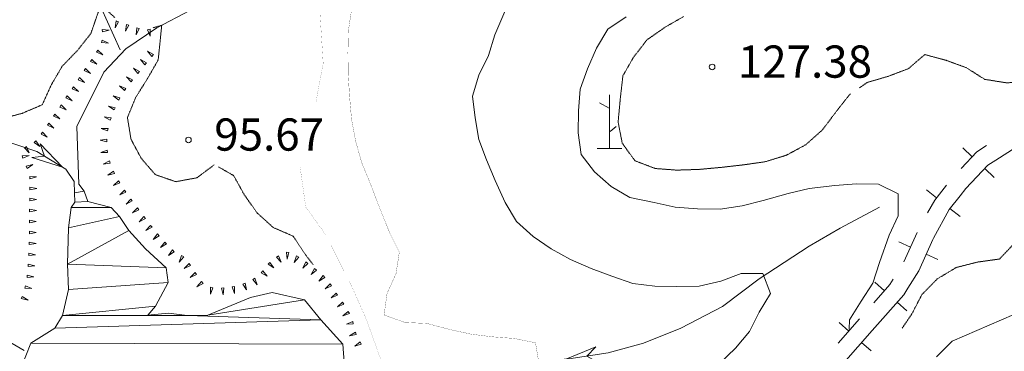
# Model space of a CAD drawing. Units: inches. Extents: x 1444800 to 1456565, y 4487307 to 4496127.
# Drawn here: x 1448733 to 1449192, y 4489656 to 4489811 of the extents above; entities that cross this region are included whole.
import ezdxf
from ezdxf.enums import TextEntityAlignment as Align

# ---------------------------------------------------------------- set-up
doc = ezdxf.new("R2010")
doc.units = ezdxf.units.IN
doc.header["$MEASUREMENT"] = 0
doc.linetypes.add('DASHED', pattern=[0.75, 0.5, -0.25])
doc.linetypes.add('HIDDEN', pattern=[0.375, 0.25, -0.125])
for name, color, linetype, lineweight in [('CURVA_AUSILIARI', 7, 'Continuous', 0), ('CURVA_DIRETT', 7, 'Continuous', 0), ('CURVA_INTERM', 7, 'Continuous', 0), ('FIUME', 7, 'Continuous', 0), ('MULATTIERA', 7, 'Continuous', 0), ('PUNTO_QUOTA', 7, 'Continuous', 0), ('QUOTA', 7, 'Continuous', 0), ('SENTIERO', 7, 'Continuous', 0), ('SOMM_SCARPAT', 7, 'Continuous', 0), ('STRADE_SECOND', 7, 'Continuous', 0)]:
    doc.layers.add(name, color=color, linetype=linetype, lineweight=lineweight)
doc.styles.add('ROMANT', font='ROMANT.shx', dxfattribs={"height": 0.2})

# ---------------------------------------------------------------- blocks, each defined once
blk = doc.blocks.new('MACCHI')
at = {"layer": 'SOMM_SCARPAT', "color": 3, "linetype": 'Continuous'}
for p, q in [((0, 0), (0, 25)), ((-0.16, 18.74), (-4.53, 21.24)), ((0.31, 7.96), (3.12, 10.31)), ((-5.62, 0), (5.78, 0))]:
    blk.add_line(p, q, dxfattribs=at)
blk = doc.blocks.new('PUNTO')
at = {"layer": 'PUNTO_QUOTA', "color": 1, "linetype": 'Continuous'}
blk.add_circle((0, 0), 1.3, dxfattribs=at)

msp = doc.modelspace()

# ---------------------------------------------------------------- linework, layer by layer
at = {"layer": 'CURVA_AUSILIARI', "color": 30, "linetype": 'HIDDEN'}
for points in [[(1448724.55, 4489764.39), (1448734.53, 4489767.08), (1448743.89, 4489771.05), (1448748.2, 4489780.44), (1448753.27, 4489789.06), (1448760.24, 4489796.25), (1448766.58, 4489804.21), (1448771.18, 4489817.57), (1448777.84, 4489811.59)], [(1448795.57, 4489806.91), (1448799.58, 4489808.04), (1448797.94, 4489791.99), (1448792.86, 4489783.12), (1448787.41, 4489774.39), (1448783.61, 4489765.12), (1448785.27, 4489755.03), (1448790.02, 4489746.17), (1448796.57, 4489738.57), (1448806.09, 4489735.28), (1448815.93, 4489737.08), (1448824, 4489743.11)], [(1449042.57, 4489812.1), (1449033.84, 4489807.1), (1449025.55, 4489801.26), (1449019.34, 4489793.3), (1449014.34, 4489784.56), (1449013.2, 4489774.62), (1449012.11, 4489763.03), (1449014.04, 4489753.19), (1449019.94, 4489745.02), (1449029.4, 4489741.41), (1449039.41, 4489740.66), (1449049.74, 4489740.99), (1449060.27, 4489741.95)], [(1449124.49, 4489778.96), (1449128.12, 4489781.48), (1449137.84, 4489784.3), (1449147.32, 4489787.89), (1449154.92, 4489794.44), (1449164.84, 4489791.77), (1449174.23, 4489788.35), (1449182.84, 4489782.9), (1449192.77, 4489781.32), (1449202.98, 4489781.58), (1449213.14, 4489783.19), (1449223.05, 4489785.44), (1449237.63, 4489789.03), (1449246.48, 4489793.84), (1449246.9, 4489792.95)], [(1449250.52, 4489785.33), (1449250.77, 4489784.8), (1449248.24, 4489775.08), (1449241.39, 4489767.37), (1449234.3, 4489759.68), (1449227.32, 4489751.85), (1449222.37, 4489743.1), (1449230.27, 4489736.83), (1449239.34, 4489732.45), (1449231.49, 4489726.23), (1449222.01, 4489722.58), (1449212.16, 4489719.69), (1449203.23, 4489714.44), (1449196.7, 4489706.67), (1449189.73, 4489699.29), (1449179.52, 4489697.87), (1449169.61, 4489695.37), (1449160.75, 4489690.05), (1449153.59, 4489682.74), (1449148.95, 4489673.8), (1449144.35, 4489667.03)], [(1449060.27, 4489741.95), (1449070.42, 4489743.11), (1449080.51, 4489744.53), (1449090.5, 4489747.6), (1449099.48, 4489752.47), (1449107.27, 4489759.4), (1449113.42, 4489767.55), (1449119.89, 4489775.77), (1449120.39, 4489776.12)], [(1448826.02, 4489742.17), (1448833.04, 4489738.16), (1448838.04, 4489729.17), (1448844.06, 4489720.69), (1448851.5, 4489713.97), (1448860.77, 4489709.91), (1448866.54, 4489701.3), (1448870.25, 4489696.51)]]:
    msp.add_lwpolyline(points, dxfattribs=at)
at = {"layer": 'CURVA_DIRETT', "color": 30, "linetype": 'Continuous', "const_width": 0.1}
msp.add_lwpolyline([(1448888.05, 4489815.71), (1448886.54, 4489805.78), (1448886.29, 4489795.33), (1448886.43, 4489784.99), (1448887.07, 4489774.78), (1448887.98, 4489764.32), (1448889.9, 4489754.09), (1448892.72, 4489744.11), (1448896.69, 4489734.5), (1448900.28, 4489725.03), (1448905.74, 4489711.45), (1448910.23, 4489702.47), (1448908.71, 4489692.54), (1448904.52, 4489683.28), (1448903.14, 4489673.22), (1448912.79, 4489669.79), (1448923.24, 4489669.29), (1448933.66, 4489666.49), (1448943.59, 4489664.34), (1448953.65, 4489663.08), (1448963.71, 4489662.33), (1448973.64, 4489660.3), (1448975.31, 4489650.33)], dxfattribs=at)
at = {"layer": 'CURVA_INTERM', "color": 30, "linetype": 'Continuous'}
for points in [[(1448959.84, 4489815.52), (1448954.73, 4489803.6), (1448951.7, 4489793.94), (1448947.25, 4489784.81), (1448944.34, 4489775.15), (1448945.5, 4489764.93), (1448947.3, 4489754.84), (1448950.89, 4489745.49), (1448954.86, 4489735.88), (1448959.46, 4489725.62), (1448964.84, 4489716.76), (1448972.55, 4489709.79), (1448980.89, 4489704.08), (1448989.89, 4489699.13), (1448999.54, 4489694.94), (1449009.19, 4489691.26), (1449018.97, 4489687.83), (1449029.29, 4489686.7), (1449039.36, 4489686.58), (1449049.82, 4489686.72), (1449059.92, 4489689.03), (1449069.39, 4489692.49), (1449079.48, 4489692.63), (1449083.07, 4489683.28), (1449077.74, 4489674.54), (1449073.3, 4489665.54), (1449066.71, 4489657.83), (1449059.23, 4489650.52)], [(1449142.51, 4489729.66), (1449133.38, 4489734.1), (1449123.18, 4489734.21), (1449113.09, 4489733.43), (1449101.09, 4489732.17), (1449091.38, 4489729.73), (1449079.73, 4489726.54), (1449069.89, 4489724.11), (1449059.66, 4489722.44), (1449049.08, 4489722.68), (1449038.76, 4489723.44), (1449028.96, 4489725.59), (1449017.52, 4489727.89), (1449008.9, 4489733.09), (1449001.07, 4489739.81), (1448994.91, 4489747.91), (1448993.5, 4489758), (1448993.61, 4489768.21), (1448994.5, 4489778.4), (1448997.92, 4489787.8), (1449002.11, 4489797.44), (1449007.31, 4489806.31), (1449015.92, 4489811.95)], [(1449119.65, 4489666.7), (1449119.91, 4489671), (1449125.23, 4489679.61), (1449130.69, 4489688.09), (1449133.86, 4489697.62), (1449138.34, 4489710.32), (1449142.52, 4489719.45), (1449142.51, 4489729.66)], [(1449202.16, 4489675.99), (1449167.68, 4489661.08), (1449160.34, 4489653.77)]]:
    msp.add_lwpolyline(points, dxfattribs=at)
at = {"layer": 'FIUME', "color": 5, "linetype": 'Continuous'}
for points in [[(1448942.13, 4489928.84), (1448904.52, 4489891.11), (1448886.51, 4489871.93), (1448873.38, 4489866.98), (1448855.98, 4489855.83), (1448846.27, 4489848.8), (1448837.92, 4489838.11), (1448828.67, 4489826.55), (1448812.72, 4489814.94), (1448797.32, 4489806.82), (1448782.87, 4489797.04), (1448772.55, 4489786.32), (1448760.07, 4489760.95), (1448760.98, 4489734.16), (1448763.43, 4489730.94)], [(1448645.24, 4489857.66), (1448659.73, 4489831.48), (1448676.12, 4489812.24), (1448687.59, 4489792.88), (1448692.05, 4489782.14), (1448707.19, 4489765.34), (1448718.21, 4489757.13), (1448741.39, 4489749.34), (1448754.86, 4489741.1), (1448758.8, 4489735.34), (1448758.89, 4489730.1)], [(1448717.23, 4489858.32), (1448727.35, 4489851.34), (1448739.54, 4489844.73), (1448756.07, 4489838.01), (1448762.89, 4489830.02), (1448768.47, 4489822.87), (1448780.21, 4489796.67)], [(1448402.88, 4489783.95), (1448471.68, 4489778.2), (1448510.95, 4489777.49), (1448517.43, 4489776.21), (1448523.96, 4489777.92), (1448538.59, 4489780.5), (1448545.04, 4489781.31), (1448558.16, 4489780.4), (1448566.14, 4489775.53), (1448586, 4489761.21), (1448618.41, 4489739.48), (1448640.43, 4489719.34), (1448660.71, 4489703.42), (1448675.96, 4489692.72), (1448693.24, 4489681.24), (1448735.55, 4489656.66)], [(1448763.43, 4489730.94), (1448765.23, 4489726.01), (1448775.97, 4489723.28), (1448779.94, 4489719.02), (1448784.2, 4489712.54), (1448792.07, 4489704.03), (1448801.67, 4489695.18), (1448802.61, 4489688.41), (1448796.62, 4489677.32), (1448793.07, 4489673.22)], [(1449133.88, 4489723.35), (1449115.47, 4489713.68), (1449101.03, 4489705.3), (1449077.84, 4489690), (1449060.73, 4489677.19), (1449041.3, 4489667.08), (1449024, 4489660.14), (1449007.43, 4489655.67), (1448989.16, 4489652.88), (1448963.25, 4489650.94), (1448946.02, 4489648.84), (1448921.11, 4489634.59), (1448914.11, 4489630.27), (1448899.77, 4489619.53), (1448887.58, 4489627.19)], [(1448883.96, 4489659.62), (1448885.07, 4489645.07)]]:
    msp.add_lwpolyline(points, dxfattribs=at)
for points in [[(1448742.91, 4489752.86), (1448753.38, 4489742), (1448739.05, 4489746.55), (1448745.02, 4489747.12)], [(1449002.82, 4489651.12), (1448987.81, 4489652.67), (1449001.7, 4489658.44), (1448997.5, 4489654.15)]]:
    msp.add_lwpolyline(points, close=True, dxfattribs=at)
at = {"layer": 'FIUME', "color": 5, "linetype": 'Continuous', "const_width": 0.1}
for points in [[(1448772.73, 4489476.93), (1448744.27, 4489508.36), (1448718.68, 4489536.96), (1448697.76, 4489563.03), (1448703.43, 4489567.82), (1448712.43, 4489568.92), (1448720.25, 4489566.92), (1448729.18, 4489567.46), (1448738.02, 4489571.12), (1448739.08, 4489574.23), (1448737.11, 4489586.18), (1448733.14, 4489596.49), (1448728.47, 4489605.6), (1448729.32, 4489618.41), (1448733.99, 4489648.39), (1448738.66, 4489660.13), (1448749.82, 4489667.08), (1448753.4, 4489673.03), (1448756.16, 4489685.12), (1448755.65, 4489696.92), (1448756.09, 4489713.75), (1448757.41, 4489723.23), (1448759.04, 4489725.77), (1448758.89, 4489730.1)], [(1448758.89, 4489730.1), (1448763.43, 4489730.94)], [(1448793.07, 4489673.22), (1448802.77, 4489674.07), (1448811.36, 4489673.07), (1448821, 4489673.09), (1448840.91, 4489681.35), (1448851.02, 4489683.66), (1448866.03, 4489680.36), (1448873.7, 4489670.96), (1448883.96, 4489659.62)]]:
    msp.add_lwpolyline(points, dxfattribs=at)
at = {"layer": 'SENTIERO', "color": 4, "linetype": 'DASHED', "const_width": 0.05}
for points in [[(1448878.05, 4489829.87), (1448873.09, 4489826.64), (1448873.32, 4489813.06), (1448874.77, 4489790.4), (1448871.39, 4489772.27)], [(1448864.28, 4489742.17), (1448864.11, 4489741.5), (1448866.64, 4489723.51), (1448875.9, 4489710.65), (1448888.14, 4489686.41), (1448894.91, 4489671.11), (1448900.45, 4489655.72), (1448904.65, 4489643.86), (1448903.57, 4489627.96), (1448895, 4489611.78), (1448880.68, 4489602.1), (1448858.62, 4489579.6), (1448850.98, 4489565.3), (1448849.55, 4489551.57), (1448852.21, 4489538.38), (1448852.96, 4489523.63)]]:
    msp.add_lwpolyline(points, dxfattribs=at)
at = {"layer": 'SOMM_SCARPAT', "color": 30, "linetype": 'Continuous'}
for points in [[(1448778.36, 4489810.08), (1448777.91, 4489806.89), (1448779.44, 4489809.72), (1448778.36, 4489810.08)], [(1448783.21, 4489808.48), (1448782.76, 4489805.29), (1448784.29, 4489808.12), (1448783.21, 4489808.48)], [(1448771.97, 4489805), (1448775.07, 4489805.87), (1448771.86, 4489806.13), (1448771.97, 4489805)], [(1448788.06, 4489806.87), (1448787.61, 4489803.68), (1448789.14, 4489806.51), (1448788.06, 4489806.87)], [(1448793.03, 4489805.99), (1448794.27, 4489803.02), (1448794.14, 4489806.24), (1448793.03, 4489805.99)], [(1448771.55, 4489799.98), (1448774.76, 4489799.74), (1448771.83, 4489801.08), (1448771.55, 4489799.98)], [(1448769.2, 4489795.48), (1448772.18, 4489794.27), (1448769.8, 4489796.44), (1448769.2, 4489795.48)], [(1448795.74, 4489794.45), (1448792.94, 4489796.04), (1448795.01, 4489793.58), (1448795.74, 4489794.45)], [(1448766.36, 4489791.23), (1448769.31, 4489789.93), (1448767, 4489792.17), (1448766.36, 4489791.23)], [(1448792.47, 4489790.52), (1448789.67, 4489792.11), (1448791.75, 4489789.65), (1448792.47, 4489790.52)], [(1448763.51, 4489786.98), (1448766.46, 4489785.69), (1448764.15, 4489787.93), (1448763.51, 4489786.98)], [(1448789.23, 4489786.58), (1448786.42, 4489788.14), (1448788.51, 4489785.69), (1448789.23, 4489786.58)], [(1448760.66, 4489782.75), (1448763.6, 4489781.45), (1448761.29, 4489783.69), (1448760.66, 4489782.75)], [(1448786.02, 4489782.61), (1448783.19, 4489784.15), (1448785.3, 4489781.72), (1448786.02, 4489782.61)], [(1448757.8, 4489778.51), (1448760.75, 4489777.21), (1448758.44, 4489779.45), (1448757.8, 4489778.51)], [(1448782.86, 4489778.59), (1448779.95, 4489779.96), (1448782.2, 4489777.66), (1448782.86, 4489778.59)], [(1448754.95, 4489774.27), (1448757.89, 4489772.97), (1448755.58, 4489775.22), (1448754.95, 4489774.27)], [(1448780.09, 4489774.31), (1448776.99, 4489775.22), (1448779.58, 4489773.29), (1448780.09, 4489774.31)], [(1448752.09, 4489770.03), (1448755.04, 4489768.73), (1448752.73, 4489770.98), (1448752.09, 4489770.03)], [(1448777.86, 4489769.72), (1448774.73, 4489770.45), (1448777.41, 4489768.67), (1448777.86, 4489769.72)], [(1448746.35, 4489761.58), (1448749.27, 4489760.21), (1448747.01, 4489762.51), (1448746.35, 4489761.58)], [(1448749.23, 4489765.8), (1448752.18, 4489764.5), (1448749.87, 4489766.74), (1448749.23, 4489765.8)], [(1448775.96, 4489764.98), (1448772.78, 4489765.52), (1448775.57, 4489763.91), (1448775.96, 4489764.98)], [(1448743.38, 4489757.42), (1448746.27, 4489755.99), (1448744.06, 4489758.34), (1448743.38, 4489757.42)], [(1448774.6, 4489760.07), (1448771.38, 4489760.11), (1448774.38, 4489758.95), (1448774.6, 4489760.07)], [(1448740.18, 4489753.46), (1448742.82, 4489751.62), (1448740.99, 4489754.27), (1448740.18, 4489753.46)], [(1448774.05, 4489755.01), (1448770.86, 4489754.53), (1448774.01, 4489753.87), (1448774.05, 4489755.01)], [(1448735.66, 4489751.09), (1448737.79, 4489748.67), (1448736.63, 4489751.68), (1448735.66, 4489751.09)], [(1448774.22, 4489749.91), (1448771.18, 4489748.86), (1448774.4, 4489748.79), (1448774.22, 4489749.91)], [(1448734.87, 4489746.21), (1448737.82, 4489747.5), (1448734.61, 4489747.32), (1448734.87, 4489746.21)], [(1448775.2, 4489744.91), (1448772.38, 4489743.37), (1448775.57, 4489743.83), (1448775.2, 4489744.91)], [(1448736.85, 4489741.49), (1448739.51, 4489743.31), (1448736.39, 4489742.53), (1448736.85, 4489741.49)], [(1448777.05, 4489740.16), (1448774.41, 4489738.31), (1448777.53, 4489739.13), (1448777.05, 4489740.16)], [(1448738.23, 4489736.63), (1448741.31, 4489737.56), (1448738.1, 4489737.76), (1448738.23, 4489736.63)], [(1448779.5, 4489735.69), (1448777.14, 4489733.49), (1448780.11, 4489734.73), (1448779.5, 4489735.69)], [(1448738.17, 4489731.53), (1448741.35, 4489732.06), (1448738.18, 4489732.67), (1448738.17, 4489731.53)], [(1448782.26, 4489731.39), (1448780, 4489729.09), (1448782.92, 4489730.46), (1448782.26, 4489731.39)], [(1448738.11, 4489726.42), (1448741.29, 4489726.95), (1448738.13, 4489727.56), (1448738.11, 4489726.42)], [(1448785.21, 4489727.22), (1448783, 4489724.88), (1448785.89, 4489726.3), (1448785.21, 4489727.22)], [(1448738.05, 4489721.31), (1448741.23, 4489721.84), (1448738.07, 4489722.45), (1448738.05, 4489721.31)], [(1448788.25, 4489723.11), (1448786.04, 4489720.77), (1448788.92, 4489722.2), (1448788.25, 4489723.11)], [(1448737.99, 4489716.2), (1448741.17, 4489716.73), (1448738.01, 4489717.34), (1448737.99, 4489716.2)], [(1448791.31, 4489719.02), (1448789.14, 4489716.64), (1448792, 4489718.12), (1448791.31, 4489719.02)], [(1448737.93, 4489711.09), (1448741.11, 4489711.62), (1448737.95, 4489712.23), (1448737.93, 4489711.09)], [(1448794.41, 4489714.96), (1448792.24, 4489712.58), (1448795.1, 4489714.06), (1448794.41, 4489714.96)], [(1448797.61, 4489710.98), (1448795.63, 4489708.45), (1448798.37, 4489710.13), (1448797.61, 4489710.98)], [(1448801.02, 4489707.18), (1448799.04, 4489704.64), (1448801.78, 4489706.33), (1448801.02, 4489707.18)], [(1448737.88, 4489705.98), (1448741.05, 4489706.51), (1448737.89, 4489707.12), (1448737.88, 4489705.98)], [(1448804.56, 4489703.49), (1448802.68, 4489700.88), (1448805.35, 4489702.67), (1448804.56, 4489703.49)], [(1448737.68, 4489700.88), (1448740.87, 4489701.31), (1448737.72, 4489702.01), (1448737.68, 4489700.88)], [(1448808.84, 4489700.89), (1448807.73, 4489697.87), (1448809.83, 4489700.31), (1448808.84, 4489700.89)], [(1448853.02, 4489700.23), (1448855.22, 4489697.88), (1448853.97, 4489700.85), (1448853.02, 4489700.23)], [(1448857.61, 4489702.41), (1448858, 4489699.21), (1448858.75, 4489702.34), (1448857.61, 4489702.41)], [(1448862.41, 4489700.77), (1448861.32, 4489697.74), (1448863.4, 4489700.2), (1448862.41, 4489700.77)], [(1448737.34, 4489695.78), (1448740.54, 4489696.12), (1448737.42, 4489696.92), (1448737.34, 4489695.78)], [(1448812.29, 4489697.19), (1448810, 4489694.93), (1448812.93, 4489696.26), (1448812.29, 4489697.19)], [(1448845.92, 4489692.94), (1448848.69, 4489691.3), (1448846.66, 4489693.8), (1448845.92, 4489692.94)], [(1448849.13, 4489696.92), (1448851.84, 4489695.18), (1448849.9, 4489697.75), (1448849.13, 4489696.92)], [(1448866.65, 4489697.91), (1448865.23, 4489695.02), (1448867.57, 4489697.24), (1448866.65, 4489697.91)], [(1448870.75, 4489694.86), (1448869.24, 4489692.02), (1448871.65, 4489694.16), (1448870.75, 4489694.86)], [(1448736.87, 4489690.69), (1448740.08, 4489690.95), (1448736.98, 4489691.83), (1448736.87, 4489690.69)], [(1448815.17, 4489692.98), (1448812.86, 4489690.73), (1448815.81, 4489692.03), (1448815.17, 4489692.98)], [(1448818.12, 4489688.81), (1448815.96, 4489686.42), (1448818.82, 4489687.91), (1448818.12, 4489688.81)], [(1448841.96, 4489689.81), (1448843.95, 4489687.28), (1448842.96, 4489690.35), (1448841.96, 4489689.81)], [(1448874.7, 4489691.61), (1448872.73, 4489689.05), (1448875.46, 4489690.76), (1448874.7, 4489691.61)], [(1448735.87, 4489685.69), (1448739.08, 4489685.53), (1448736.13, 4489686.8), (1448735.87, 4489685.69)], [(1448822.28, 4489686.12), (1448822.35, 4489682.9), (1448823.4, 4489685.94), (1448822.28, 4489686.12)], [(1448827.35, 4489685.72), (1448828.15, 4489682.6), (1448828.49, 4489685.81), (1448827.35, 4489685.72)], [(1448832.42, 4489686.33), (1448833.48, 4489683.29), (1448833.54, 4489686.51), (1448832.42, 4489686.33)], [(1448837.33, 4489687.66), (1448839.09, 4489684.96), (1448838.38, 4489688.11), (1448837.33, 4489687.66)], [(1448877.97, 4489687.68), (1448875.69, 4489685.4), (1448878.62, 4489686.74), (1448877.97, 4489687.68)], [(1448734.19, 4489680.88), (1448737.32, 4489680.12), (1448734.66, 4489681.92), (1448734.19, 4489680.88)], [(1448880.87, 4489683.47), (1448878.56, 4489681.22), (1448881.51, 4489682.53), (1448880.87, 4489683.47)], [(1448883.73, 4489679.23), (1448881.36, 4489677.05), (1448884.34, 4489678.27), (1448883.73, 4489679.23)], [(1448886.42, 4489674.89), (1448883.97, 4489672.78), (1448886.99, 4489673.9), (1448886.42, 4489674.89)], [(1448888.5, 4489670.23), (1448885.56, 4489668.91), (1448888.78, 4489669.12), (1448888.5, 4489670.23)], [(1448889.76, 4489665.28), (1448887.05, 4489663.54), (1448890.2, 4489664.23), (1448889.76, 4489665.28)], [(1448891.99, 4489660.69), (1448889.47, 4489658.69), (1448892.53, 4489659.69), (1448891.99, 4489660.69)]]:
    msp.add_lwpolyline(points, dxfattribs=at)
at = {"layer": 'STRADE_SECOND', "color": 7, "linetype": 'Continuous'}
for p, q in [((1449172.65, 4489751.02), (1449177.01, 4489746.9)), ((1449182.83, 4489741.41), (1449187.19, 4489737.29)), ((1449155.7, 4489731.53), (1449160.4, 4489727.79)), ((1449166.65, 4489722.81), (1449171.34, 4489719.06)), ((1449142.79, 4489707.3), (1449148.26, 4489704.84)), ((1449151.33, 4489711.68), (1449145.18, 4489698.01)), ((1449155.55, 4489701.55), (1449161.02, 4489699.08)), ((1449131.59, 4489688.5), (1449136.09, 4489684.52)), ((1449142.08, 4489679.23), (1449146.57, 4489675.25)), ((1449124.49, 4489671.4), (1449114.56, 4489660.16)), ((1449115.03, 4489669.75), (1449119.52, 4489665.78)), ((1449125.52, 4489660.48), (1449130.01, 4489656.5))]:
    msp.add_line(p, q, dxfattribs=at)
for points in [[(1449209.07, 4489758.78), (1449187.99, 4489745.32), (1449184.32, 4489742.98), (1449174.06, 4489732.1), (1449171.34, 4489728.68)], [(1449183.68, 4489752.07), (1449179.17, 4489749.19), (1449171.87, 4489741.45)], [(1449165.08, 4489733.66), (1449159.54, 4489726.72), (1449156.26, 4489720.77)], [(1449171.34, 4489728.67), (1449166.23, 4489722.26), (1449158.92, 4489709.01), (1449158.65, 4489708.41)], [(1449158.64, 4489708.39), (1449152.08, 4489693.81), (1449147.02, 4489685.7)], [(1449140.21, 4489689.93), (1449138.68, 4489687.46), (1449131.13, 4489678.92)], [(1449147.02, 4489685.7), (1449145.13, 4489682.66), (1449130.5, 4489666.1), (1449117.03, 4489650.86), (1449113.48, 4489647.4)]]:
    msp.add_lwpolyline(points, dxfattribs=at)

# ---------------------------------------------------------------- block references
at = {"layer": 'PUNTO_QUOTA', "color": 1, "linetype": 'Continuous'}
for p in [(1449055.89, 4489788.67), (1448812.05, 4489754.72)]:
    msp.add_blockref('PUNTO', p, dxfattribs=at)
at = {"layer": 'SOMM_SCARPAT', "color": 3, "linetype": 'Continuous'}
msp.add_blockref('MACCHI', (1449008.03, 4489750.71), dxfattribs=at)

# ---------------------------------------------------------------- texts
at = {"layer": 'QUOTA', "color": 7, "linetype": 'Continuous', "style": 'ROMANT'}
for s, p in [('127.38', (1449067.89, 4489798.67)), ('95.67', (1448824.05, 4489764.72))]:
    msp.add_text(s, height=15, dxfattribs=at).set_placement(p, align=Align.TOP_LEFT)

# ---------------------------------------------------------------- meshes
at = {"layer": 'MULATTIERA', "color": 2, "linetype": 'Continuous'}
mesh = msp.add_polyface(dxfattribs=at)
corners = [(1448866.03, 4489680.36), (1448821, 4489673.09), (1448873.7, 4489670.96), (1448811.36, 4489673.07), (1448749.82, 4489667.08), (1448883.96, 4489659.62), (1448738.66, 4489660.13), (1448885.07, 4489645.07), (1448733.99, 4489648.39), (1448889.68, 4489635.26), (1448729.32, 4489618.41), (1448879.77, 4489627.34), (1448847.35, 4489618.91), (1448843.57, 4489617.68), (1448728.47, 4489605.6), (1448846.06, 4489606.56), (1448837.09, 4489602.2), (1448733.14, 4489596.49), (1448820.89, 4489596.32), (1448816.57, 4489591.97), (1448737.11, 4489586.18), (1448819.4, 4489583.39), (1448739.08, 4489574.23), (1448817.55, 4489567.16), (1448729.18, 4489567.46), (1448810.66, 4489560.35), (1448720.25, 4489566.92), (1448718.68, 4489536.96), (1448817.38, 4489539.93), (1448817.89, 4489529.34), (1448744.27, 4489508.36), (1448809.55, 4489496.53), (1448765.23, 4489726.01), (1448759.04, 4489725.77), (1448775.97, 4489723.28), (1448757.41, 4489723.23), (1448779.94, 4489719.02), (1448756.09, 4489713.75), (1448784.2, 4489712.54), (1448755.65, 4489696.92), (1448801.67, 4489695.18), (1448802.61, 4489688.41), (1448756.16, 4489685.12), (1448796.62, 4489677.32), (1448753.4, 4489673.03), (1448863.95, 4489620.76), (1448793.07, 4489673.22), (1448697.76, 4489563.03), (1448792.07, 4489704.03), (1448763.43, 4489730.94), (1448758.89, 4489730.1), (1448738.02, 4489571.12), (1448712.43, 4489568.92), (1448703.43, 4489567.82), (1448772.73, 4489476.93), (1448797.51, 4489486.66), (1448815.91, 4489512.66), (1448810.87, 4489551.04), (1448821.21, 4489575.08), (1448827.75, 4489599.75), (1448844.22, 4489612.89), (1448855.3, 4489617.55), (1448887.75, 4489627.83), (1448851.02, 4489683.66), (1448840.91, 4489681.35), (1448802.77, 4489674.07)]
mesh.append_faces([[corners[k] for k in face] for face in [(1, 0, 63, 64), (31, 30, 54, 55), (33, 32, 49, 50), (45, 12, 61, 61), (46, 3, 65, 65), (47, 26, 52, 53)]], dxfattribs={"vtx0": -1, "color": 2})
mesh.append_faces([[corners[k] for k in face] for face in [(9, 10, 11, 62), (13, 14, 15, 60), (16, 17, 18, 59), (21, 22, 23, 58), (25, 27, 28, 57), (29, 30, 31, 56), (38, 39, 40, 48)]], dxfattribs={"vtx0": -1, "vtx1": -1, "color": 2})
mesh.append_faces([[corners[k] for k in face] for face in [(11, 10, 12, 45), (43, 44, 3, 46)]], dxfattribs={"vtx0": -1, "vtx1": -1, "vtx2": -1, "color": 2})
mesh.append_faces([[corners[k] for k in face] for face in [(2, 3, 44, 4), (25, 26, 47, 27)]], dxfattribs={"vtx0": -1, "vtx1": -1, "vtx3": -1, "color": 2})
mesh.append_faces([[corners[k] for k in face] for face in [(0, 1, 3, 2), (2, 4, 6, 5), (5, 6, 8, 7), (7, 8, 10, 9), (12, 10, 14, 13), (15, 14, 17, 16), (18, 17, 20, 19), (19, 20, 22, 21), (23, 24, 26, 25), (28, 27, 30, 29), (32, 33, 35, 34), (34, 35, 37, 36), (36, 37, 39, 38), (40, 39, 42, 41), (41, 42, 44, 43)]], dxfattribs={"vtx0": -1, "vtx2": -1, "color": 2})
mesh.append_faces([[corners[k] for k in face] for face in [(23, 22, 51, 24)]], dxfattribs={"vtx0": -1, "vtx3": -1, "color": 2})

doc.saveas('drawing.dxf')
